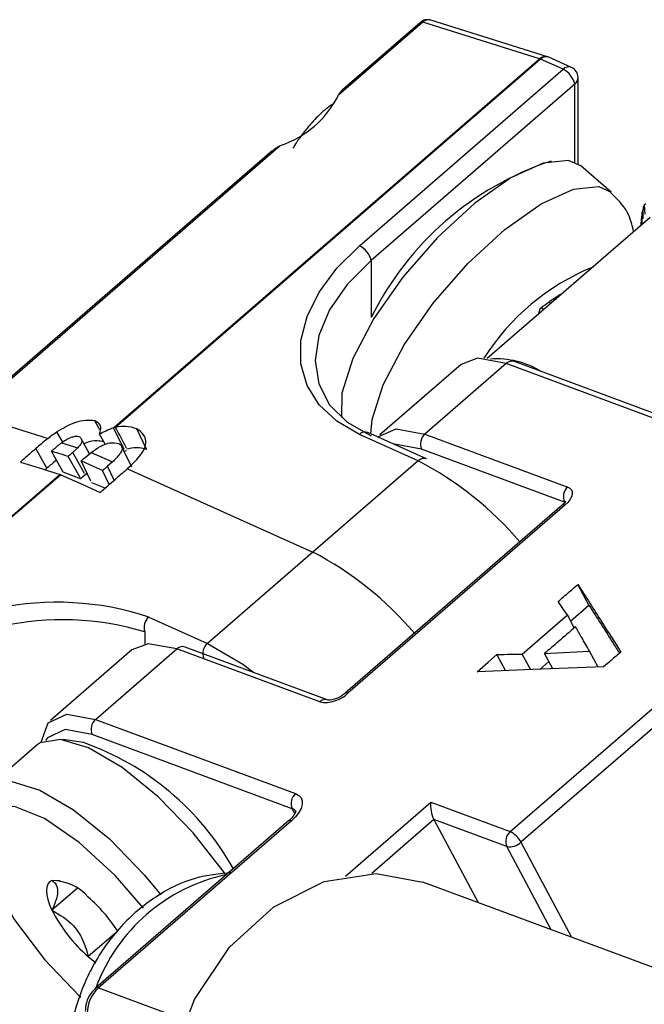
# Paper-space layout 'Sheet2' of a CAD drawing. Units: inches. Extents: x 0.1 to 10.9, y 0.1 to 8.4.
# Drawn here: x 2.1 to 2.2, y 3.7 to 3.8 of the extents above; entities that cross this region are included whole.
import ezdxf

# ---------------------------------------------------------------- set-up
doc = ezdxf.new("R2010")
doc.units = ezdxf.units.IN
doc.header["$MEASUREMENT"] = 0

psp = doc.layouts.new('Sheet2')

# ---------------------------------------------------------------- linework, layer by layer
at = {"color": 7, "linetype": 'Continuous', "lineweight": 25}
for p, q in [((2.182099916744561, 3.761938843825784), (2.168776870653526, 3.766105595691111)), ((2.167859334586315, 3.765876505004253), (2.158240459037719, 3.757546814562881)), ((2.167584777758018, 3.765857438557843), (2.158652294280163, 3.758121741254612)), ((2.181182380677349, 3.761709753138926), (2.167859334586315, 3.765876505004253)), ((2.132594035307394, 3.719631572562992), (2.181182380677349, 3.761709753138926)), ((2.18127859289923, 3.761672793565886), (2.132798192948948, 3.719687891912386)), ((2.183864589692242, 3.760510326994799), (2.18127859289923, 3.761672793565886)), ((2.184825538591278, 3.760723284534695), (2.182239541798267, 3.761886044435727)), ((2.160641071305641, 3.740397572672387), (2.183864589692242, 3.760510326994799)), ((2.185563556732296, 3.749722531616332), (2.185563556732296, 3.75958311103941)), ((2.158240459037719, 3.757546814562881), (2.158654640919721, 3.758119394615054)), ((2.185197480961234, 3.758817813213529), (2.161972789254855, 3.738705058891117)), ((2.151622935483916, 3.751816320762034), (2.116262597302893, 3.721192381199064)), ((2.150672546462891, 3.751210301096159), (2.115988040474597, 3.721173314752654)), ((2.189334606502141, 3.746498835523411), (2.185887392991312, 3.749484347701186)), ((2.192974244456733, 3.74345817731602), (2.193048163602812, 3.744834481416838)), ((2.193282827558621, 3.745166237584363), (2.19312442938845, 3.745028959170214)), ((2.19312442938845, 3.745028959170214), (2.193188961976297, 3.744007290972613)), ((2.193782661784493, 3.743605135618346), (2.17521018300202, 3.727520974757278)), ((2.192784166652527, 3.742739812281301), (2.192790033251423, 3.743499830168176)), ((2.192865125717281, 3.743795506752496), (2.192809979687667, 3.743747400641555)), ((2.192836966042584, 3.742831917883956), (2.192878032234851, 3.744206462005105)), ((2.193031737125906, 3.744518858396276), (2.192926138345792, 3.7444279261134)), ((2.192926138345792, 3.7444279261134), (2.192974244456733, 3.74345817731602)), ((2.192785339972307, 3.742998822622525), (2.192777126733853, 3.742991489373906)), ((2.192777126733853, 3.742991489373906), (2.192777126733853, 3.742734532342296)), ((2.182271221432301, 3.733980393470855), (2.182487112271645, 3.733822581960573)), ((2.181214060311383, 3.733161122935138), (2.18102163586762, 3.732553343289594)), ((2.181415871313379, 3.733326267694038), (2.181690428141675, 3.733132963260441)), ((2.172247550559936, 3.726856582432394), (2.162966591107705, 3.718819048616004)), ((2.177384344552586, 3.726957487933392), (2.168103385100355, 3.718919954117002)), ((2.200191334417627, 3.718498145656436), (2.177384344552586, 3.726957487933392)), ((2.201133510200199, 3.718719023104841), (2.178326520335158, 3.727178365381797)), ((2.116262597302893, 3.721192381199064), (2.125118814995111, 3.718422759860633)), ((2.13103000004193, 3.719421548322543), (2.130463286588652, 3.720424736733625)), ((2.126793142319805, 3.718017964536863), (2.126139603202878, 3.719173097859331)), ((2.131636606367695, 3.717769807403595), (2.13099362712878, 3.718907340929377)), ((2.132798192948948, 3.719687891912386), (2.132594035307394, 3.719631572562992)), ((2.13378847484246, 3.717157921138824), (2.132594035307394, 3.719631572562992)), ((2.136359218478344, 3.717204853929986), (2.135237524769579, 3.719522453823541)), ((2.167338380604419, 3.715875775950275), (2.160641071305641, 3.718886221173355)), ((2.168299329503455, 3.716088733490171), (2.161602020204677, 3.719099472043196)), ((2.168103385100355, 3.718919954117002), (2.184394930232369, 3.712877650584875)), ((2.126671117062785, 3.717937298802053), (2.128497975958755, 3.71736589206966)), ((2.129866066821119, 3.716682726628312), (2.128919197759431, 3.718357933942841)), ((2.124999136377648, 3.715027172420082), (2.123731951016282, 3.717270266507668)), ((2.126849461669199, 3.71458835082272), (2.125506010522195, 3.716965790025006)), ((2.129291140129388, 3.714419099444593), (2.127928915865919, 3.716828804940802)), ((2.129360365996352, 3.716265904776807), (2.130042064787975, 3.716827044961134)), ((2.130042064787975, 3.716827044961134), (2.132456756893246, 3.715741430835574)), ((2.13467198463608, 3.715147437697434), (2.13354325100864, 3.717478530768448)), ((2.134014925559816, 3.717012429486223), (2.133807247958925, 3.716933523731082)), ((2.184018294583296, 3.711161083748135), (2.167726749451282, 3.717203387280262)), ((2.128764319548598, 3.71396297138049), (2.127402095285129, 3.716372676876699)), ((2.130008038514383, 3.713538229620476), (2.128886344805618, 3.715855536184086)), ((2.132456756893246, 3.715741430835574), (2.131898256678422, 3.715253036477548)), ((2.167338380604419, 3.715875775950275), (2.155317719468123, 3.705465496210715)), ((2.077988906110507, 3.672341798858493), (2.126469306060789, 3.714326993841938)), ((2.124999136377648, 3.715027172420082), (2.124797325375653, 3.714850001133446)), ((2.128832372095782, 3.713832732885016), (2.126849461669199, 3.71458835082272)), ((2.129548097160999, 3.714488325311556), (2.129365059275468, 3.714291794248567)), ((2.132094201081522, 3.713174500488973), (2.131326849946028, 3.714758482190681)), ((2.13416863045087, 3.714972026390467), (2.155317719468123, 3.705465496210715)), ((2.126565518282671, 3.714290034268898), (2.078085118332388, 3.672304839285453)), ((2.129363885955688, 3.714291207588677), (2.128839412014456, 3.713830972905348)), ((2.131624873169905, 3.712768825175369), (2.130108944015381, 3.713346685166548)), ((2.183763684191244, 3.710803514545471), (2.159014850091888, 3.689370482141691)), ((2.18407461393269, 3.710809674474311), (2.159325779833334, 3.689376642070531)), ((2.177825512789507, 3.673604584270688), (2.216981540455734, 3.707514699204813)), ((2.155317719468123, 3.705465496210715), (2.143297058331826, 3.69505492314121)), ((2.21821235290395, 3.706295326624443), (2.179056325237723, 3.672385211690318)), ((2.186814315616756, 3.69940793952146), (2.18554713025539, 3.701785378723746)), ((2.18472463309028, 3.697597507102396), (2.186814315616756, 3.69940793952146)), ((2.136599749033048, 3.698065661694234), (2.143297058331826, 3.69505492314121)), ((2.185132948373387, 3.696829862636957), (2.184351517400545, 3.69829768568054)), ((2.134682544514091, 3.694324238248811), (2.12540158506186, 3.686286997762365)), ((2.130538379054511, 3.686387609933418), (2.139819338506742, 3.694425143749808)), ((2.156110883638755, 3.688382840217681), (2.139819338506742, 3.694425143749808)), ((2.157051886101548, 3.688603717666086), (2.140761514289314, 3.694646021198213)), ((2.187849183661872, 3.692351007710405), (2.186871808285929, 3.694185493184939)), ((2.177290478970263, 3.691953252305309), (2.176311930274541, 3.693787737779843)), ((2.180162765789361, 3.692061491054926), (2.179211203448557, 3.69384669709874)), ((2.181208193712488, 3.692100797267524), (2.182233675199372, 3.692989293670204)), ((2.182678363395629, 3.692156236627084), (2.181749094130627, 3.693899203158852)), ((2.130538379054511, 3.686387609933418), (2.15334654223933, 3.677928560986407)), ((2.129156208354798, 3.683748227090461), (2.126791969000026, 3.684089369816217)), ((2.152968733270478, 3.676211994149667), (2.130161743405438, 3.684671336426623)), ((2.123875096029325, 3.683476896891557), (2.118324120154672, 3.678669805756817)), ((2.168775697333747, 3.676961452158531), (2.177825512789507, 3.673604584270688)), ((2.152554551388476, 3.674820436891721), (2.130561845450092, 3.65577305692868)), ((2.152866654449701, 3.674826596820562), (2.130872775191538, 3.65577921685752)), ((2.169122999988344, 3.674976488422334), (2.174171794997566, 3.665504864506009)), ((2.177448877140434, 3.671888310763893), (2.169122999988344, 3.674976488422334)), ((2.12650567897394, 3.667977049280453), (2.125568196470484, 3.668014595513382)), ((2.276477066491673, 3.627559116191865), (2.167872241103884, 3.667841237516028)), ((2.128426403452233, 3.667106739334347), (2.125568196470484, 3.664631621260456)), ((2.133059843259674, 3.662251835418612), (2.129711188610286, 3.659351975584707)), ((2.130872775191538, 3.65577921685752), (2.140285146459022, 3.652288297184922))]:
    psp.add_line(p, q, dxfattribs=at)
at = {"color": 8, "linetype": 'Continuous', "lineweight": 25}
for p, q in [((2.185197480961234, 3.749912316090592), (2.185197480961234, 3.758817813213529)), ((2.161972789254855, 3.738705058891117), (2.161972789254855, 3.73222041380229)), ((2.132664434494137, 3.713669054775839), (2.131898256678422, 3.715253036477548)), ((2.136164447395023, 3.696373147912965), (2.136164447395023, 3.694982763974799)), ((2.15326088989546, 3.675664347142798), (2.152968733270478, 3.676211994149667)), ((2.159043009766584, 3.668532909525774), (2.168775697333747, 3.676961452158531)), ((2.169122999988344, 3.674976488422334), (2.162029108604249, 3.668833279389209)), ((2.182497672149657, 3.662416393517622), (2.177448877140434, 3.671888310763893)), ((2.179056325237723, 3.672385211690318), (2.184832578509952, 3.661550776850633))]:
    psp.add_line(p, q, dxfattribs=at)
at = {"color": 7, "linetype": 'Continuous', "lineweight": 25, "flags": 128}
for points in [[(2.185887392991312, 3.749484347701186), (2.184471196018007, 3.750122047001096), (2.18158600268134, 3.749822557127495), (2.177912338453156, 3.748141189884126), (2.173777559551808, 3.745227250212873), (2.169546568428578, 3.741340041784903), (2.165598347372098, 3.7368248139452), (2.162281372356743, 3.732082548728253), (2.159891319966833, 3.727534761264681), (2.158640561082373, 3.723585366888422), (2.158590108331874, 3.720802839032422)], [(2.160641071305641, 3.718886221173355), (2.158049207913735, 3.720377803942463), (2.156034617853118, 3.722254235599098), (2.154655967112742, 3.724458610133975), (2.153955495204654, 3.726924048319689), (2.153955495204654, 3.729575457690382), (2.154655967112742, 3.732332465841189), (2.156034617853118, 3.735110887077963), (2.158049207913735, 3.737826829036503), (2.160641071305641, 3.740397572672387)], [(2.161972789254855, 3.738705058891117), (2.159253034007033, 3.735965357207051), (2.157231404027742, 3.733077523900881), (2.155986511742177, 3.730153317681561), (2.155566463261279, 3.727304497258044), (2.155986511742177, 3.724640474699727), (2.157231404027742, 3.72226420881722), (2.159253034007033, 3.720266631893399), (2.161972789254855, 3.718724596373792)], [(2.177384344552586, 3.726957487933392), (2.174102569130603, 3.727558520990207), (2.172247550559936, 3.726856582432394)], [(2.162734273791454, 3.718590544589036), (2.164821609678372, 3.719521280503762), (2.168103385100355, 3.718919954117002)], [(2.121961411469706, 3.715736737556458), (2.124485222314427, 3.714947386675107), (2.126469306060789, 3.714326993841938)], [(2.131326849946028, 3.714758482190681), (2.129959932403442, 3.715373008424955), (2.128886344805618, 3.715855536184086)], [(2.126565518282671, 3.714290034268898), (2.129078769249381, 3.713160420651624), (2.131052293117732, 3.712273097568723)], [(2.184394930232369, 3.712877650584875), (2.184643674025526, 3.712743598800119), (2.184813805393488, 3.712555574305528), (2.184901804376916, 3.712321203679664), (2.184900631057137, 3.712049580150815), (2.184812632073708, 3.711750676937104), (2.184641327385968, 3.711436520566265), (2.184392583592811, 3.711118550906145), (2.18407461393269, 3.710809674474311)], [(2.179211203448557, 3.69384669709874), (2.18208935686655, 3.696339121639372), (2.184351517400545, 3.69829768568054)], [(2.139819338506742, 3.694425143749808), (2.136537563084758, 3.695026470136568), (2.134682544514091, 3.694324238248811)], [(2.143297058331826, 3.69505492314121), (2.147316851894828, 3.692693323755941), (2.1486004637331, 3.691738828115689)], [(2.181749094130627, 3.693899203158852), (2.184617860990387, 3.694059654638636), (2.186871808285929, 3.694185493184939)], [(2.174053289699883, 3.691831227048289), (2.175318128421691, 3.69292681439197), (2.176311930274541, 3.693787737779843)], [(2.188482776342555, 3.692375060765875), (2.180402123024285, 3.692070584283214), (2.174053289699883, 3.691831227048289)], [(2.124336210702489, 3.68379193325223), (2.125114121715995, 3.685995427797273), (2.127256603632527, 3.686988936320178), (2.130538379054511, 3.686387609933418)], [(2.145316341671559, 3.668801599755175), (2.145237729246363, 3.668913945124018), (2.141679050356525, 3.673449706059854), (2.137672163311093, 3.677566591834572), (2.133572584003116, 3.680899113336999), (2.129746388203657, 3.683150713992983), (2.126533838648637, 3.684121636110141), (2.124217705404805, 3.683725347354769), (2.123875096029325, 3.683476896891557)], [(2.117302158627125, 3.675870264764021), (2.11745586351818, 3.677190249515444), (2.118667902849932, 3.67891825622003), (2.120982862773984, 3.679314251645457), (2.124196585648783, 3.678343622858244), (2.128021608128463, 3.676091728872315), (2.13212118743644, 3.672759500699832), (2.136128074481872, 3.668642614925115), (2.137985439692097, 3.666401867477087)], [(2.15334654223933, 3.677928560986407), (2.153718484609286, 3.677727336644301), (2.153975441640897, 3.677445446567386), (2.154105680136371, 3.677093743963618), (2.154105680136371, 3.676686308670345), (2.153973095001339, 3.67623810051475), (2.153716137969729, 3.675766425963575), (2.153341848960214, 3.675290058133283), (2.152866654449701, 3.674826596820562)], [(2.135990796067724, 3.664865698556375), (2.132758300076461, 3.668603308712517), (2.128686880443181, 3.672367611893632), (2.12472692618891, 3.675087953801344), (2.121306699033, 3.676469831171111), (2.118796968025626, 3.676363352401163), (2.117471116675308, 3.674779957359345), (2.117471116675308, 3.671891244063341), (2.118796968025626, 3.668010488894155), (2.121306699033, 3.663557740332687), (2.12472692618891, 3.659016112797956), (2.128686880443181, 3.654877520607326), (2.128860531770479, 3.654717655787431)], [(2.139251451733685, 3.647672457174167), (2.141825715328906, 3.654475365253059), (2.145806789339199, 3.660420869903415), (2.150868490865991, 3.665023216736711), (2.156596638027279, 3.667905770103876), (2.162524249551006, 3.668832986059265), (2.167872241103884, 3.667841237516028)], [(2.125568196470484, 3.668014595513382), (2.12529129300263, 3.66785737066299), (2.125090655320414, 3.66761273348906), (2.124968630063393, 3.667284203950928), (2.124927563871127, 3.666878235307379), (2.124968630063393, 3.666401280817198), (2.125090655320414, 3.665861553718838), (2.12529129300263, 3.665268147240587), (2.125568196470484, 3.664631621260456)], [(2.129711188610286, 3.659351975584707), (2.130336568052515, 3.658840114831099), (2.130582965206115, 3.658654143646121)]]:
    psp.add_lwpolyline(points, dxfattribs=at)
at = {"color": 8, "linetype": 'Continuous', "lineweight": 25, "flags": 128}
for points in [[(2.16192937642303, 3.718952220410926), (2.162087774593201, 3.720600148040592), (2.163338533477661, 3.724549249086906), (2.165728585867572, 3.729097036550478), (2.169045560882927, 3.733839301767425), (2.172993781939407, 3.738354822937072), (2.177223599742858, 3.742242031365042), (2.181359551963985, 3.745155677706351), (2.185033216192168, 3.74683704494972), (2.187918409528836, 3.747136828153265), (2.189331086542804, 3.746501768822859)], [(2.167726749451282, 3.717203387280262), (2.164643265071957, 3.717768340753871), (2.164575212524773, 3.717762767484921)], [(2.130161743405438, 3.684671336426623), (2.127078259026113, 3.685235996570287), (2.125066015605054, 3.684302620686059), (2.124847778126151, 3.684001370832789)]]:
    psp.add_lwpolyline(points, dxfattribs=at)
at = {"color": 7, "linetype": 'Continuous', "lineweight": 25}
for centre, radius, start, end in [((2.168403645220738, 3.764911133430829), 0.001251414126065987, 72.64789922374523, 130.8706621619272), ((2.180941128893914, 3.760938024230539), 0.000808559169789552, 65.33168247075106, 72.64012488278357), ((2.181707155416841, 3.760689193270883), 0.00130991906998746, 66.01942335811688, 72.55222695326476), ((2.182700800136029, 3.758222720241672), 0.002566622447517711, 13.40650819937453, 63.03588814522274), ((2.184313573196711, 3.759582955504026), 0.001249983545261216, 0.007129310747875288, 65.82169020666308), ((2.147930972766843, 3.762765942385229), 0.01155529326306357, 288.6329331279609, 333.1494061373247), ((2.193671962949505, 3.716463190943769), 0.0353995435724339, 108.4187964190625, 153.568661639683), ((2.197930016719402, 3.743032222166554), 0.005203905096866376, 157.4369581196111, 159.7371029305891), ((2.197458841119863, 3.743248259058626), 0.004675580705705984, 173.8717113772144, 176.9156929213736), ((2.196491519804546, 3.743537502323716), 0.003674887681503207, 165.9776959546742, 169.5116608884761), ((2.159481279924699, 3.73811484219177), 0.002560463726445323, 13.32719614658748, 63.06615267292769), ((2.192796974881781, 3.719343682983203), 0.01803012913904037, 119.8216330747588, 129.9725063031196), ((2.176294160267687, 3.717756070329467), 0.009734918745189683, 58.18338468487558, 94.21526692726638), ((2.169061543959712, 3.717810119765255), 0.001466219863485672, 130.8051928379527, 204.4442290047344), ((2.167981842421156, 3.715246791063187), 0.0008998139239769023, 69.33910111514065, 135.6518396254302), ((2.149346126727234, 3.681414078050595), 0.03887582567238824, 40.4285618829559, 62.43119803828793), ((2.12622805427727, 3.713555264933332), 0.0008085591700233744, 65.33168247184989, 72.6401248817659), ((2.185350796978969, 3.711768319150555), 0.001464341991621608, 130.7501668582845, 204.4992549844408), ((2.126132924517815, 3.666401202819202), 0.03334954829201272, 71.7084722351624, 131.8197326023075), ((2.126794742596765, 3.665265263896196), 0.0324883335369368, 73.23768158522779, 131.5937779337782), ((2.137568708829538, 3.696914217601969), 0.001504894210509787, 130.0811819353603, 201.0719495446105), ((2.144265631035009, 3.69390367238739), 0.001504497052015132, 130.0746433659755, 201.0736964314012), ((2.156736806232036, 3.692054924002412), 0.003725047437934208, 260.3266563809789, 314.0286212397615), ((2.131496082013451, 3.685277979301028), 0.001465767750327964, 130.7969075186544, 204.4484145509232), ((2.118708742808327, 3.653974297469842), 0.03155370693592534, 29.19133666366088, 70.66438154028621), ((2.154301322334343, 3.676818557517059), 0.001464142319515807, 130.7007858987966, 204.4739177949265), ((2.172346904910637, 3.676563429666746), 0.003593319560128136, 173.640448084868, 206.2083460025056), ((2.178783312320461, 3.672494932445602), 0.001465846893237308, 130.7992238648467, 204.4460982047181), ((2.176550965414866, 3.671087213279914), 0.002821635645400363, 27.3881597937795, 63.14686215379083), ((2.17776182298436, 3.673724402644969), 0.001862570400544758, 260.3273833606611, 314.0278942600527), ((2.125598377208572, 3.662607314898393), 0.005407364841231976, 40.48337331444599, 90.31979308666995), ((2.117725364696066, 3.652352991549469), 0.0182519407944312, 32.84339774668055, 48.95226008107398), ((2.141080839029993, 3.672539204001737), 0.01741183344709214, 207.0102518213765, 229.2330299756637), ((2.133434257838973, 3.652916212405644), 0.003841612661965494, 131.8184702461087, 179.7447025581438)]:
    psp.add_arc(centre, radius, start, end, dxfattribs=at)
at = {"color": 8, "linetype": 'Continuous', "lineweight": 25}
for centre, radius, start, end in [((2.168522126675807, 3.765173909186591), 0.0009658852089606812, 74.70781628921772, 133.3301888726062), ((2.167739757349107, 3.765612074833109), 0.0002902103221277191, 65.66717287010154, 122.2778190113833), ((2.181842831175095, 3.761016535681037), 0.0009574681738281539, 74.42463913370614, 133.6133660281273), ((2.181922050076421, 3.76104498789234), 0.0008989867088084521, 69.31890305894912, 135.7053771727852), ((2.184506944971006, 3.759886335245999), 0.0008955367143377157, 69.16014238917218, 135.8307983514472), ((2.184543757549762, 3.759600722033966), 0.001019951234043463, 309.8616462664872, 359.010652890246), ((2.197220782370163, 3.713451976301495), 0.02645637307178138, 112.089114144283, 147.7810647485616), ((2.178039622924556, 3.726282242960442), 0.0009409280090772516, 72.2473112792669, 134.1402510087487), ((2.161285634630209, 3.718253430989753), 0.0009032636912008003, 69.49621013623744, 135.528070095437), ((2.183924432941357, 3.71053988440735), 0.000308773396504647, 60.89711941339638, 121.3727937776429), ((2.137320578908899, 3.670997670318479), 0.03888351951721859, 40.43076584682163, 62.42899407442219), ((2.140474514306951, 3.693750336307394), 0.000940542616535061, 72.23323351606624, 134.1543287719628), ((2.156767700901418, 3.687699518213728), 0.000947806877806429, 72.55233698963545, 133.866974579347), ((2.159175821984635, 3.689108077107242), 0.0003075946941885597, 60.82244458582748, 121.5555293853725), ((2.152744318416174, 3.67548574735707), 0.0007601292196661633, 29.06433683788116, 72.82852003934464), ((2.152715951006209, 3.674552547108713), 0.0003127535330654213, 61.19304238911145, 121.0683395135285), ((2.149733423199197, 3.648724816462193), 0.02042185967543857, 101.9961569366699, 159.7899678965125), ((2.130722022680687, 3.655507653225174), 0.0003106012329994304, 60.96412932577568, 121.2972525766793)]:
    psp.add_arc(centre, radius, start, end, dxfattribs=at)
at = {"color": 7, "linetype": 'Continuous', "lineweight": 25}
for points, knots in [([(2.157757051288753, 3.756641891683294), (2.157626869499697, 3.756564604642985), (2.157362233419386, 3.756407494039775), (2.157109064752782, 3.756206170180735), (2.156952209052633, 3.75608420816022), (2.156847251662308, 3.755998902139658), (2.156470893811929, 3.755691102283773), (2.155690890736117, 3.754964769973974), (2.15473196840179, 3.753891525804637), (2.153994651598231, 3.752931936461474), (2.153602753777881, 3.752380701628784), (2.15334006473652, 3.752003905992829), (2.153173143923681, 3.75173028179775), (2.153043825736337, 3.751518297538157)], [0, 0, 0, 0, 0.06465896175600447, 0.1314399987885375, 0.1380216228038071, 0.14961719325321, 0.1892653513272518, 0.3458955316480436, 0.604687596181429, 0.8036337150421271, 0.86301626360866, 0.8938748968208665, 0.9999999999999999, 0.9999999999999999, 0.9999999999999999, 0.9999999999999999]), ([(2.150700706137588, 3.751180381441793), (2.150787050270534, 3.751272351248358), (2.151046145236152, 3.751548327311307), (2.15139220267148, 3.751709115616247), (2.151622935483916, 3.751816320762034)], [0, 0, 0, 0, 0.3332528393272533, 1, 1, 1, 1]), ([(2.191906523457803, 3.74198067438426), (2.191722795086352, 3.742754978923736), (2.191308104108775, 3.744502651881806), (2.190001377003713, 3.745751038906536), (2.18927359387363, 3.746446329463299)], [0, 0, 0, 0, 0.4430488758784343, 1, 1, 1, 1]), ([(2.192809979687664, 3.743747400641556), (2.192823462781372, 3.743442990435931), (2.192836976170679, 3.743137896241197), (2.192836966065244, 3.742832602320829), (2.192836966042584, 3.742831917883956)], [0, 0, 0, 0, 0.9977581051342014, 1, 1, 1, 1]), ([(2.130463286588652, 3.720424736733625), (2.130111102271883, 3.720461505078705), (2.129359171067159, 3.720540007342137), (2.127840932614917, 3.720170736846274), (2.126817188120226, 3.719570425458399), (2.126139603202878, 3.719173097859331)], [0, 0, 0, 0, 0.2295242869973459, 0.4900458805706788, 1, 1, 1, 1]), ([(2.13099362712878, 3.718907340929377), (2.131102627077909, 3.719289018179889), (2.131292952007958, 3.719955465243263), (2.130711667028588, 3.720284248946002), (2.130463286588652, 3.720424736733625)], [0, 0, 0, 0, 0.5727045274680134, 1, 1, 1, 1]), ([(2.126139603202878, 3.719173097859331), (2.125946500307162, 3.719034784839458), (2.125603154101412, 3.718788857659531), (2.125266242580548, 3.718534196070973), (2.125118814995108, 3.718422759860634)], [0, 0, 0, 0, 0.5624145322762286, 1, 1, 1, 1]), ([(2.132594035307394, 3.719631572562992), (2.132291220274555, 3.719514085206142), (2.131744373567336, 3.719301917489001), (2.131225275780077, 3.719029090595011), (2.13099362712878, 3.718907340929377)], [0, 0, 0, 0, 0.5537475655239584, 1, 1, 1, 1]), ([(2.135237524769579, 3.719522453823541), (2.134828207996797, 3.719646920389229), (2.134027227247548, 3.719890485592689), (2.133201807244324, 3.719754423583322), (2.132798192948948, 3.719687891912386)], [0, 0, 0, 0, 0.5110194885019942, 1, 1, 1, 1]), ([(2.134081804787221, 3.717338319054852), (2.133981366952101, 3.717522767635691), (2.133717707204918, 3.718006964314509), (2.133288353235087, 3.718789344756177), (2.132961549762809, 3.719388431093765), (2.132798192948948, 3.719687891912386)], [0, 0, 0, 0, 0.2353320813286448, 0.6177711516151226, 1, 1, 1, 1]), ([(2.13416863045087, 3.714972026390467), (2.13465142105873, 3.715426497221434), (2.135521039494808, 3.716245105137233), (2.136419384114227, 3.717626611798497), (2.136117814132299, 3.718934758866647), (2.135535212982388, 3.719323712513234), (2.135237524769576, 3.719522453823542)], [0, 0, 0, 0, 0.3551291298694547, 0.6396703529330403, 0.8158845229273792, 1, 1, 1, 1]), ([(2.125118814995111, 3.718422759860633), (2.124853826362029, 3.718211733424629), (2.124383510878776, 3.717837192829908), (2.123929959234011, 3.71744255469961), (2.123731951016279, 3.717270266507668)], [0, 0, 0, 0, 0.5634274067454014, 1, 1, 1, 1]), ([(2.126127870005088, 3.717504343803586), (2.126227848911646, 3.717586856714822), (2.126406469532855, 3.717734272884597), (2.126590217791375, 3.717875236447631), (2.126671117062785, 3.717937298802053)], [0, 0, 0, 0, 0.5597276836244357, 1, 1, 1, 1]), ([(2.126671117062785, 3.717937298802053), (2.126857641777107, 3.718068917696231), (2.127231684257761, 3.718332856219644), (2.127786654362185, 3.718591373739661), (2.128289645366622, 3.718699219395418), (2.128564836909264, 3.718659727969815), (2.128689227082739, 3.718641877329369)], [0, 0, 0, 0, 0.3108305915474576, 0.6233160358782993, 0.8297339257128864, 0.9999999999999999, 0.9999999999999999, 0.9999999999999999, 0.9999999999999999]), ([(2.128689227082737, 3.71864187732937), (2.128774903443672, 3.718556985949772), (2.128939720966085, 3.718393678513428), (2.129017949554661, 3.71802013687473), (2.12879228308296, 3.717680721229472), (2.128605215081962, 3.717480608976869), (2.128497975958755, 3.71736589206966)], [0, 0, 0, 0, 0.2356990222093856, 0.4534194549265929, 0.6866657145889455, 1, 1, 1, 1]), ([(2.131473514918408, 3.71805785740935), (2.131226947013664, 3.718094913481133), (2.130579656008564, 3.718192193222283), (2.129790921832849, 3.718084029064084), (2.129331136271289, 3.717851882611354), (2.129233647460215, 3.717802660357408)], [0, 0, 0, 0, 0.3265281982916866, 0.857203073064689, 1, 1, 1, 1]), ([(2.130042064787975, 3.716827044961134), (2.130370882001138, 3.717067821756951), (2.130874540183527, 3.71743662606064), (2.131624125017475, 3.717778476189792), (2.132342263956239, 3.718010152811511), (2.132866632356709, 3.717901657983076), (2.13318773511559, 3.717835219981277)], [0, 0, 0, 0, 0.3542165257592982, 0.5425629936423346, 0.7198834166518744, 1, 1, 1, 1]), ([(2.13318773511559, 3.717835219981277), (2.133280170859905, 3.717768856240212), (2.13345398739099, 3.717644065604865), (2.133631721391456, 3.717330249133464), (2.133499443221944, 3.716957893805293), (2.133146098046456, 3.71640228413201), (2.132747390277654, 3.716020053443908), (2.132456756893246, 3.715741430835574)], [0, 0, 0, 0, 0.1294323771443358, 0.2433851425297712, 0.3784381670533946, 0.5469197410701583, 1, 1, 1, 1]), ([(2.123731951016282, 3.717270266507668), (2.123401449278272, 3.716984093500568), (2.122811192874525, 3.716473005567906), (2.122221095952276, 3.715961733510127), (2.121961411469706, 3.715736737556458)], [0, 0, 0, 0, 0.5599291018445389, 1, 1, 1, 1]), ([(2.125506010522195, 3.716965790025006), (2.125622195461141, 3.717066274076808), (2.125829602540946, 3.71724565278063), (2.126036758369837, 3.717425321566973), (2.126127870005086, 3.717504343803588)], [0, 0, 0, 0, 0.5601782690044637, 1, 1, 1, 1]), ([(2.127402095285129, 3.716372676876699), (2.127048154988274, 3.716483493529968), (2.126416178012488, 3.716681361854149), (2.125784094202547, 3.716878888621263), (2.125506010522195, 3.716965790025006)], [0, 0, 0, 0, 0.5600525183871408, 1, 1, 1, 1]), ([(2.127928915865919, 3.716828804940802), (2.127830770326343, 3.71674371359567), (2.127655265815388, 3.716591552682613), (2.127479548192222, 3.716439637938255), (2.127402095285129, 3.716372676876699)], [0, 0, 0, 0, 0.5592194698523932, 1, 1, 1, 1]), ([(2.128497975958755, 3.71736589206966), (2.128395768054543, 3.717265955141527), (2.128209240000495, 3.717083571588355), (2.128016186051549, 3.716908118599107), (2.127928915865919, 3.716828804940802)], [0, 0, 0, 0, 0.5479492333344537, 1, 1, 1, 1]), ([(2.136377991594808, 3.717170534326449), (2.135988729451421, 3.717263310510265), (2.135217935364555, 3.717447020473084), (2.134443847397712, 3.717278952113132), (2.134060685031198, 3.717195760701698)], [0, 0, 0, 0, 0.5050144390234138, 1, 1, 1, 1]), ([(2.126082110533705, 3.715945881807073), (2.126058215421362, 3.715928035617587), (2.125678862638547, 3.715644714009913), (2.125327947586277, 3.715325902376847), (2.124999136377646, 3.715027172420083)], [0, 0, 0, 0, 0.06298915791509838, 1, 1, 1, 1]), ([(2.128886344805618, 3.715855536184086), (2.128974692098999, 3.715932242523115), (2.129132502506367, 3.716069259268583), (2.129290722566337, 3.716205802705649), (2.129360365996352, 3.716265904776807)], [0, 0, 0, 0, 0.5598318568078647, 1, 1, 1, 1]), ([(2.131052293117732, 3.712273097568723), (2.131632768596809, 3.712775291560143), (2.132669146376646, 3.713671905995442), (2.13370482324321, 3.714569329936653), (2.134160417212417, 3.714964106481958)], [0, 0, 0, 0, 0.5601002745987551, 1, 1, 1, 1]), ([(2.131898256678422, 3.715253036477548), (2.131791449762621, 3.715160775541213), (2.131600821179138, 3.714996108567425), (2.131410525313634, 3.714831057235155), (2.131326849946028, 3.714758482190681)], [0, 0, 0, 0, 0.5602880420584508, 1, 1, 1, 1]), ([(2.134160417212417, 3.714964106481958), (2.134161995197323, 3.714965559128725), (2.13416479421283, 3.714968135820568), (2.1341674652493, 3.714970844686381), (2.13416863045087, 3.714972026390467)], [0, 0, 0, 0, 0.5637642587435246, 1, 1, 1, 1]), ([(2.184170826154572, 3.711286042304603), (2.184170040230641, 3.711286246249678), (2.184123068023266, 3.711298435406891), (2.184102848503509, 3.711080335530559), (2.183935929263179, 3.710978215166652), (2.183818710256945, 3.71085932507027), (2.183763684191244, 3.710803514545471)], [0, 0, 0, 0, 0.003800054957412089, 0.2271173617943283, 0.6371860486336645, 1, 1, 1, 1]), ([(2.183286143041173, 3.699827108012523), (2.183708120706431, 3.70019272532296), (2.184461662118891, 3.700845621926761), (2.185215455597314, 3.701498227490253), (2.18554713025539, 3.701785378723746)], [0, 0, 0, 0, 0.5599926669989725, 1, 1, 1, 1]), ([(2.18554713025539, 3.701785378723746), (2.186461439334353, 3.700346141869043), (2.18809424976832, 3.697775894009349), (2.189727999131551, 3.695206242876962), (2.190446913652671, 3.694075494455655)], [0, 0, 0, 0, 0.5599603358388497, 1, 1, 1, 1]), ([(2.184351517400545, 3.69829768568054), (2.184152361602369, 3.698583136003215), (2.183796858130701, 3.699092679695287), (2.18344214370039, 3.699602772949814), (2.183286143041173, 3.699827108012523)], [0, 0, 0, 0, 0.5602077449213634, 1, 1, 1, 1]), ([(2.186814315616754, 3.699407939521461), (2.187729281061657, 3.69796887123208), (2.188888063252535, 3.696146325129941), (2.190046041262247, 3.694323268023293), (2.190289688802282, 3.693939682691229)], [0, 0, 0, 0, 0.7895922565095795, 1, 1, 1, 1]), ([(2.185284306624884, 3.696960687792321), (2.184624548282171, 3.696389138848013), (2.183446320841287, 3.695368439894482), (2.182267725236313, 3.694348166086391), (2.181749094130627, 3.693899203158852)], [0, 0, 0, 0, 0.5599583915822345, 1, 1, 1, 1]), ([(2.186871808285929, 3.694185493184939), (2.186575285177034, 3.69470347708145), (2.186045822706678, 3.695628373068391), (2.185516975359969, 3.696553620904353), (2.185284306624882, 3.696960687792322)], [0, 0, 0, 0, 0.5600455660145751, 1, 1, 1, 1]), ([(2.176311930274541, 3.693787737779843), (2.176853222533057, 3.693798652706569), (2.17781965029244, 3.693818140308716), (2.178786071034597, 3.693837972734152), (2.179211203448557, 3.69384669709874)], [0, 0, 0, 0, 0.5600959339824122, 1, 1, 1, 1]), ([(2.190446913652674, 3.694075494455654), (2.190079986054248, 3.693758191857729), (2.189424954188975, 3.693191749558306), (2.188770587877324, 3.692624538564225), (2.188482776342555, 3.692375060765875)], [0, 0, 0, 0, 0.5601675550132789, 1, 1, 1, 1]), ([(2.159014850091885, 3.689370482141692), (2.158885355355263, 3.689269234009719), (2.158614015288876, 3.68905708117967), (2.158153316860635, 3.688818847088502), (2.15771186824539, 3.688658858364037), (2.157363303992404, 3.68859564503434), (2.157158673879707, 3.688584008440593), (2.157072571604998, 3.68860037287788), (2.157051886101548, 3.688604304325975)], [0, 0, 0, 0, 0.228259858983757, 0.4782900595466073, 0.7179907848197599, 0.8782482286187974, 0.9707499401624743, 0.9999999999999999, 0.9999999999999999, 0.9999999999999999, 0.9999999999999999]), ([(2.153375875233806, 3.675935384011757), (2.153368229963285, 3.675898483383445), (2.153331906962357, 3.675723166950525), (2.153112253602267, 3.675391691201808), (2.152831742209831, 3.675067078400081), (2.15261511831697, 3.674874328714428), (2.152554551388476, 3.674820436891721)], [0, 0, 0, 0, 0.08025276792153822, 0.3812842666214696, 0.8270102568740222, 1, 1, 1, 1]), ([(2.146097772644401, 3.668925384991864), (2.144672695114079, 3.66878267440956), (2.14159667851425, 3.66847463494448), (2.137215299838447, 3.666260698339259), (2.133221857816703, 3.662862938017472), (2.130051304484934, 3.658377239468455), (2.127954953796051, 3.653150152251867), (2.127136802768362, 3.647524535426892), (2.127713523512432, 3.642269604090811), (2.129296568732133, 3.638064374740015), (2.131687522973052, 3.634548996393811), (2.133934222232057, 3.632167310647728), (2.135832109307793, 3.631429033975305), (2.136139807679663, 3.631309339535631)], [0, 0, 0, 0, 0.08441296043445529, 0.1822045902849228, 0.2852293186992126, 0.3933832846831145, 0.504617194795973, 0.6165107920209915, 0.7272395904271699, 0.8149568381439015, 0.8794871250556388, 0.9804616323680212, 0.9999999999999999, 0.9999999999999999, 0.9999999999999999, 0.9999999999999999]), ([(2.125568196470482, 3.668014595513383), (2.125696739291065, 3.667930787937866), (2.126089254432587, 3.667674875221659), (2.126321617043153, 3.666637225027837), (2.125970203769517, 3.665603006970649), (2.12567453894618, 3.664888580677683), (2.125568196470482, 3.664631621260457)], [0, 0, 0, 0, 0.1219245383353384, 0.3723057203947254, 0.7742356939099636, 1, 1, 1, 1]), ([(2.125568196470484, 3.664631621260456), (2.126448667548829, 3.664115783295497), (2.127968993737389, 3.663225076051992), (2.129204906984437, 3.66117879715881), (2.129555461241392, 3.659913888367326), (2.129711188610286, 3.659351975584707)], [0, 0, 0, 0, 0.4333518051559125, 0.7482768195817425, 0.9999999999999999, 0.9999999999999999, 0.9999999999999999, 0.9999999999999999]), ([(2.130561845450092, 3.65577305692868), (2.13030654405996, 3.655501603730807), (2.129777911818969, 3.654939527228825), (2.129416779986541, 3.653975495610911), (2.129376323082282, 3.653351662154145), (2.129361539316131, 3.653123700867601)], [0, 0, 0, 0, 0.3721439263526548, 0.7705687683787327, 0.9999999999999999, 0.9999999999999999, 0.9999999999999999, 0.9999999999999999])]:
    psp.add_open_spline(points, degree=3, knots=knots, dxfattribs=at)

doc.saveas('drawing.dxf')
